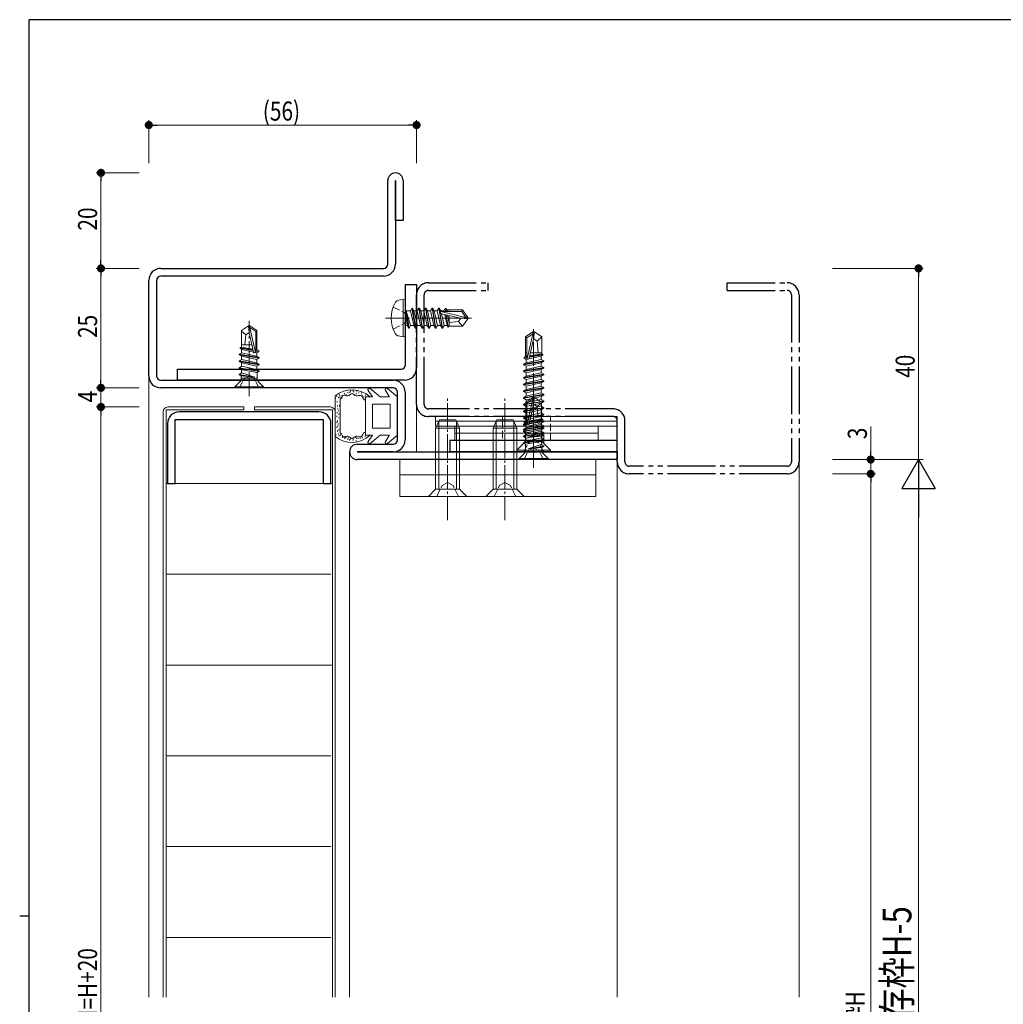
# Model space of a CAD drawing. Extents: x 0 to 567, y 0 to 403.
# Drawn here: x 0 to 206, y 195 to 401 of the extents above; entities that cross this region are included whole.
import ezdxf

# ---------------------------------------------------------------- set-up
doc = ezdxf.new("R2010")
doc.units = 0
for name, pattern in [('YCENTER_1', [13, 10, -1, 1, -1]), ('YDIVIDE_1', [15, 10, -1, 1, -1, 1, -1]), ('YHIDDEN_1', [4, 3, -1])]:
    doc.linetypes.add(name, pattern=pattern)
for name, color, linetype, lineweight in [('YKK_11', 7, 'CONTINUOUS', 30), ('YKK_12', 2, 'CONTINUOUS', 13), ('YKK_13', 4, 'CONTINUOUS', 13), ('YKK_D', 6, 'CONTINUOUS', 13)]:
    doc.layers.add(name, color=color, linetype=linetype, lineweight=lineweight)
doc.layers.add('YKK_ZWAK', color=7, linetype='CONTINUOUS')
doc.styles.get("Standard").update_dxf_attribs({"font": 'ROMANS.SHX', "bigfont": 'EXTFONT.SHX'})

# ---------------------------------------------------------------- blocks, each defined once
blk = doc.blocks.new('A201')
at = {"layer": 'YKK_ZWAK', "color": 254, "linetype": 'Continuous'}
for p, q in [((571, 410), (21, 410)), ((21, 35), (21, 410)), ((19, 222.5), (21, 222.5))]:
    blk.add_line(p, q, dxfattribs=at)

msp = doc.modelspace()

# ---------------------------------------------------------------- linework, layer by layer
at = {"layer": 'YKK_11', "color": 0, "linetype": 'ByBlock', "lineweight": -2, "ltscale": 0.05}
for p, q in [((77, 349.85), (77, 367.35)), ((78.6, 367.35), (78.6, 349.85)), ((78.6, 358.95), (78.6, 367.35)), ((80.2, 367.35), (80.2, 358.95)), ((80.2, 358.95), (78.6, 358.95)), ((29.5, 348.95), (76.1, 348.95)), ((27, 326.45), (27, 346.45)), ((28.6, 346.45), (28.6, 326.45)), ((76.1, 347.35), (29.5, 347.35)), ((80.7, 328.75), (80.7, 345.55)), ((80.7, 345.55), (83, 345.55)), ((83, 345.55), (83, 328.05)), ((33, 325.55), (33, 327.85)), ((33, 327.85), (79.8, 327.85)), ((29.5, 325.55), (78.1, 325.55)), ((78.1, 323.95), (29.5, 323.95)), ((80.5, 325.55), (33, 325.55)), ((79, 313.05), (79, 323.05)), ((80.6, 323.05), (80.6, 313.05)), ((32.5, 317.35), (63.5, 317.35)), ((32.5, 303.95), (32.5, 317.35)), ((62.6, 318.95), (33.4, 318.95)), ((63.5, 317.35), (63.5, 303.95)), ((30.9, 316.45), (30.9, 303.95)), ((65.1, 303.95), (65.1, 316.45)), ((70.6, 312.15), (78.1, 312.15)), ((125, 312.95), (90, 312.95)), ((90, 312.95), (90, 310.65)), ((125, 310.65), (125, 312.95)), ((70.6, 310.55), (125, 310.55)), ((78.1, 310.55), (70.6, 310.55)), ((90, 310.65), (125, 310.65)), ((125, 310.55), (125, 308.95)), ((125, 308.95), (70.6, 308.95)), ((30.9, 303.95), (32.5, 303.95)), ((63.5, 303.95), (65.1, 303.95))]:
    msp.add_line(p, q, dxfattribs=at)
at = {"layer": 'YKK_11', "linetype": 'YDIVIDE_1'}
for p, q in [((85.5, 345.95), (98, 345.95)), ((85.5, 344.35), (98, 344.35)), ((98, 344.35), (98, 345.95)), ((148, 345.95), (160.5, 345.95)), ((148, 344.35), (148, 345.95)), ((148, 344.35), (160.5, 344.35)), ((83, 320.45), (83, 343.45)), ((84.6, 320.45), (84.6, 343.45)), ((161.4, 343.45), (161.4, 308.45)), ((163, 343.45), (163, 308.45)), ((124.1, 319.55), (85.5, 319.55)), ((124.1, 317.95), (85.5, 317.95)), ((125, 308.45), (125, 317.05)), ((126.6, 308.45), (126.6, 317.05)), ((160.5, 307.55), (127.5, 307.55)), ((160.5, 305.95), (127.5, 305.95))]:
    msp.add_line(p, q, dxfattribs=at)
at = {"layer": 'YKK_11', "color": 0, "linetype": 'ByBlock', "lineweight": -2, "ltscale": 0.05}
for centre, radius, start, end in [((78.6, 367.35), 1.6, 0, 180), ((29.5, 346.45), 2.5, 90, 180), ((76.1, 349.85), 2.5, 270, 0), ((76.1, 349.85), 0.9, 270, 0), ((29.5, 346.45), 0.9, 90, 180), ((79.8, 328.75), 0.9, 270, 360), ((80.5, 328.05), 2.5, 270, 0), ((29.5, 326.45), 2.5, 180, 270), ((29.5, 326.45), 0.9, 180, 270), ((78.1, 323.05), 2.5, 0, 90), ((78.1, 323.05), 0.9, 360, 90), ((33.4, 316.45), 2.5, 90, 180), ((62.6, 316.45), 2.5, 0, 90), ((70.6, 310.55), 1.6, 90, 270), ((78.1, 313.05), 2.5, 270, 0), ((78.1, 313.05), 0.9, 270, 360)]:
    msp.add_arc(centre, radius, start, end, dxfattribs=at)
at = {"layer": 'YKK_11', "linetype": 'YDIVIDE_1'}
for centre, radius, start, end in [((85.5, 343.45), 2.5, 90, 180), ((85.5, 343.45), 0.9, 90, 180), ((160.5, 343.45), 2.5, 0, 90), ((160.5, 343.45), 0.9, 0, 90), ((85.5, 320.45), 2.5, 180, 270), ((85.5, 320.45), 0.9, 180, 270), ((124.1, 317.05), 2.5, 0, 90), ((124.1, 317.05), 0.9, 0, 90), ((127.5, 308.45), 2.5, 180, 270), ((127.5, 308.45), 0.9, 180, 270), ((160.5, 308.45), 2.5, 270, 0), ((160.5, 308.45), 0.9, 270, 0)]:
    msp.add_arc(centre, radius, start, end, dxfattribs=at)
at = {"layer": 'YKK_12'}
for p, q in [((27, 326.45), (27, 196.45)), ((83, 323.45), (83, 310.55)), ((69, 310.55), (69, 196.45)), ((125, 308.45), (125, 196.45)), ((163, 308.45), (163, 196.45))]:
    msp.add_line(p, q, dxfattribs=at)
at = {"layer": 'YKK_13'}
for p, q in [((80.2, 342.46), (79.23, 342.29)), ((80.2, 342.46), (80.2, 334.64)), ((80.2, 342.46), (80.7, 342.38)), ((80.7, 342.38), (80.7, 334.73)), ((81.35, 336.45), (80.75, 340.05)), ((80.75, 340.05), (80.85, 340.05)), ((80.75, 340.05), (81.03, 337)), ((80.85, 340.05), (81.45, 336.45)), ((81.77, 337), (80.85, 340.05)), ((80.9, 340.1), (81.73, 340.1)), ((82.05, 340.65), (81.73, 340.1)), ((81.73, 340.1), (82.43, 337)), ((82.75, 336.45), (82.05, 340.65)), ((82.05, 340.65), (82.15, 340.65)), ((82.15, 340.65), (82.47, 340.1)), ((82.15, 340.65), (82.85, 336.45)), ((82.47, 340.1), (83.17, 337)), ((82.47, 340.1), (83.13, 340.1)), ((83.45, 340.65), (83.13, 340.1)), ((83.13, 340.1), (83.83, 337)), ((84.15, 336.45), (83.45, 340.65)), ((83.45, 340.65), (83.55, 340.65)), ((83.55, 340.65), (84.25, 336.45)), ((83.55, 340.65), (83.87, 340.1)), ((83.87, 340.1), (84.57, 337)), ((83.87, 340.1), (84.53, 340.1)), ((84.85, 340.65), (84.53, 340.1)), ((84.53, 340.1), (85.23, 337)), ((85.55, 336.45), (84.85, 340.65)), ((84.85, 340.65), (84.95, 340.65)), ((84.95, 340.65), (85.27, 340.1)), ((84.95, 340.65), (85.65, 336.45)), ((85.27, 340.1), (85.97, 337)), ((85.27, 340.1), (85.93, 340.1)), ((86.25, 340.65), (85.93, 340.1)), ((85.93, 340.1), (86.63, 337)), ((86.95, 336.45), (86.25, 340.65)), ((86.25, 340.65), (86.35, 340.65)), ((86.35, 340.65), (86.67, 340.1)), ((86.35, 340.65), (87.05, 336.45)), ((86.67, 340.1), (87.37, 337)), ((86.67, 340.1), (87.33, 340.1)), ((87.65, 340.65), (87.33, 340.1)), ((87.33, 340.1), (88.03, 337)), ((88.35, 336.45), (87.65, 340.65)), ((87.65, 340.65), (87.75, 340.65)), ((87.75, 340.65), (88.07, 340.1)), ((87.75, 340.65), (88.45, 336.45)), ((88.07, 340.1), (88.11, 339.91)), ((88.07, 340.1), (88.73, 340.1)), ((88.99, 340.55), (88.73, 340.1)), ((88.73, 340.1), (88.77, 339.95)), ((88.99, 340.55), (89.21, 340.55)), ((88.99, 340.55), (89.09, 339.95)), ((89.21, 340.55), (89.47, 340.1)), ((89.21, 340.55), (89.32, 339.95)), ((89.38, 340.25), (92.65, 340.25)), ((89.47, 340.1), (89.5, 339.95)), ((89.8, 340.25), (89.8, 339.95)), ((92.65, 340.25), (92.5, 339.95)), ((92.65, 340.25), (93.7, 338.7)), ((88.09, 339.9), (93.34, 338.7)), ((88.19, 339.46), (92.19, 338.55)), ((88.21, 339.46), (88.77, 337)), ((88.25, 339.95), (92.5, 339.95)), ((88.91, 339.3), (89.43, 337)), ((89.21, 339.23), (89.63, 336.65)), ((89.48, 339.17), (89.8, 337.5)), ((89.8, 339.1), (89.8, 336.85)), ((92.3, 338.55), (91.8, 337.85)), ((92.19, 338.55), (93.7, 338.55)), ((92.19, 338.55), (93.7, 338.4)), ((92.5, 339.95), (93.34, 338.7)), ((92.65, 336.85), (93.7, 338.4)), ((93.34, 338.7), (93.7, 338.7)), ((93.7, 338.4), (93.7, 338.7)), ((46.38, 335.96), (47.85, 336.95)), ((46.38, 332.47), (46.38, 335.96)), ((48.15, 336.95), (47.85, 336.95)), ((47.85, 336.95), (48.15, 336.95)), ((48, 335.45), (47.85, 336.95)), ((48, 335.45), (48, 336.95)), ((49.63, 335.96), (48.15, 336.95)), ((48.15, 336.59), (48.15, 336.95)), ((49.34, 331.34), (48.15, 336.59)), ((49.4, 335.75), (48.15, 336.59)), ((49.63, 335.87), (49.4, 335.75)), ((49.63, 331.93), (49.63, 335.96)), ((80.9, 337), (81.03, 337)), ((81.35, 336.45), (81.03, 337)), ((81.35, 336.45), (81.45, 336.45)), ((81.35, 336.45), (81.45, 336.45)), ((81.45, 336.45), (81.77, 337)), ((81.77, 337), (82.43, 337)), ((82.75, 336.45), (82.43, 337)), ((82.75, 336.45), (82.85, 336.45)), ((82.85, 336.45), (83.17, 337)), ((83.17, 337), (83.83, 337)), ((84.15, 336.45), (83.83, 337)), ((84.15, 336.45), (84.25, 336.45)), ((84.25, 336.45), (84.57, 337)), ((84.57, 337), (85.23, 337)), ((85.55, 336.45), (85.23, 337)), ((85.55, 336.45), (85.65, 336.45)), ((85.65, 336.45), (85.97, 337)), ((85.97, 337), (86.63, 337)), ((86.95, 336.45), (86.63, 337)), ((86.95, 336.45), (87.05, 336.45)), ((87.05, 336.45), (87.37, 337)), ((87.37, 337), (88.03, 337)), ((88.35, 336.45), (88.03, 337)), ((88.35, 336.45), (88.45, 336.45)), ((88.45, 336.45), (88.77, 337)), ((88.77, 337), (89.43, 337)), ((89.63, 336.65), (89.43, 337)), ((89.73, 336.85), (89.63, 336.65)), ((89.73, 336.85), (92.65, 336.85)), ((91.8, 337.85), (89.8, 337.65)), ((91.8, 337.85), (92.65, 336.85)), ((47.3, 335.05), (46.38, 335.84)), ((47.3, 335.05), (47.1, 332.95)), ((48, 335.55), (47.3, 335.05)), ((48.91, 331.45), (48, 335.45)), ((49.4, 331.5), (49.4, 335.75)), ((80.2, 334.64), (79.23, 334.81)), ((80.2, 334.64), (80.7, 334.73)), ((105.8, 334.61), (107.35, 335.65)), ((105.8, 334.61), (106.1, 334.45)), ((105.8, 331.25), (105.8, 334.61)), ((106.1, 334.45), (107.35, 335.29)), ((106.1, 330.2), (106.1, 334.45)), ((106.16, 330.04), (107.35, 335.29)), ((106.59, 330.15), (107.5, 334.15)), ((107.35, 335.29), (107.35, 335.65)), ((107.65, 335.65), (107.35, 335.65)), ((107.5, 334.15), (107.5, 335.65)), ((107.5, 334.15), (107.65, 335.65)), ((107.5, 334.25), (108.2, 333.75)), ((109.2, 334.61), (107.65, 335.65)), ((108.2, 333.75), (109.2, 334.61)), ((109.2, 331.25), (109.2, 334.61)), ((46.1, 332.35), (46.32, 332.48)), ((48.8, 331.93), (46.1, 332.35)), ((46.1, 332.25), (46.1, 332.35)), ((46.45, 331.96), (46.1, 332.25)), ((48.84, 331.74), (46.1, 332.25)), ((48.77, 332.08), (46.32, 332.48)), ((48.54, 332.95), (46.38, 332.95)), ((46.38, 331.26), (46.38, 332.02)), ((48.92, 331.41), (46.45, 331.96)), ((49.63, 332.95), (49.4, 332.95)), ((49.68, 331.92), (49.4, 331.97)), ((50, 331.74), (49.4, 331.83)), ((50, 331.74), (49.68, 331.92)), ((50, 331.52), (50, 331.74)), ((108.2, 333.75), (108.45, 331.25)), ((45.9, 330.98), (46.45, 331.3)), ((45.9, 330.88), (45.9, 330.98)), ((50.1, 330.28), (45.9, 330.98)), ((45.9, 330.88), (46.45, 330.56)), ((45.9, 330.88), (50.1, 330.18)), ((45.9, 329.58), (46.45, 329.9)), ((46.38, 329.86), (46.38, 330.61)), ((48, 330.95), (46.45, 331.3)), ((49.55, 329.86), (46.45, 330.56)), ((49.55, 329.2), (46.45, 329.9)), ((49.55, 330.6), (48, 330.95)), ((49.55, 331.26), (49.32, 331.32)), ((50, 331.52), (49.4, 331.64)), ((50, 331.52), (49.55, 331.26)), ((50.1, 330.28), (49.55, 330.6)), ((50.1, 330.18), (49.55, 329.86)), ((49.63, 330.56), (49.63, 331.31)), ((49.63, 329.16), (49.63, 329.91)), ((50.1, 330.18), (50.1, 330.28)), ((105.5, 330.36), (105.82, 330.54)), ((105.5, 330.36), (106.1, 330.45)), ((105.5, 330.14), (105.5, 330.36)), ((105.5, 330.14), (106.1, 330.26)), ((105.5, 330.14), (105.95, 329.88)), ((105.8, 331.25), (106.1, 331.25)), ((105.82, 330.54), (105.82, 331.25)), ((105.82, 330.54), (106.1, 330.59)), ((105.95, 329.88), (109.05, 330.58)), ((105.95, 329.22), (105.95, 329.88)), ((106.64, 330.35), (109.4, 330.87)), ((106.68, 330.54), (109.4, 330.97)), ((106.71, 330.69), (109.18, 331.1)), ((106.96, 331.25), (109.2, 331.25)), ((107.5, 329.57), (109.05, 329.92)), ((109.05, 330.58), (109.4, 330.87)), ((109.05, 329.92), (109.05, 330.58)), ((109.6, 329.6), (109.05, 329.92)), ((109.18, 331.1), (109.18, 331.25)), ((109.4, 330.97), (109.18, 331.1)), ((109.4, 330.87), (109.4, 330.97)), ((45.9, 329.48), (45.9, 329.58)), ((50.1, 328.88), (45.9, 329.58)), ((45.9, 329.48), (46.45, 329.16)), ((45.9, 329.48), (50.1, 328.78)), ((45.9, 328.18), (46.45, 328.5)), ((45.9, 328.08), (45.9, 328.18)), ((50.1, 327.48), (45.9, 328.18)), ((45.9, 328.08), (50.1, 327.38)), ((45.9, 328.08), (46.45, 327.76)), ((46.38, 328.46), (46.38, 329.21)), ((46.38, 327.06), (46.38, 327.81)), ((49.55, 328.46), (46.45, 329.16)), ((49.55, 327.8), (46.45, 328.5)), ((49.68, 327.14), (46.45, 327.76)), ((50.1, 328.88), (49.55, 329.2)), ((50.1, 328.78), (49.55, 328.46)), ((50.1, 327.48), (49.55, 327.8)), ((49.63, 327.76), (49.63, 328.51)), ((50.1, 328.78), (50.1, 328.88)), ((105.4, 328.9), (109.6, 329.6)), ((109.6, 329.5), (105.4, 328.8)), ((105.4, 328.9), (105.95, 329.22)), ((105.4, 328.8), (105.4, 328.9)), ((105.4, 328.8), (105.95, 328.48)), ((105.4, 327.5), (109.6, 328.2)), ((109.6, 328.1), (105.4, 327.4)), ((105.4, 327.5), (105.95, 327.82)), ((105.95, 329.22), (107.5, 329.57)), ((105.95, 328.48), (109.05, 329.18)), ((105.95, 327.82), (105.95, 328.48)), ((105.95, 327.82), (107.5, 328.17)), ((105.95, 327.08), (109.05, 327.78)), ((107.5, 328.17), (109.05, 328.52)), ((109.6, 329.5), (109.05, 329.18)), ((109.05, 328.52), (109.05, 329.18)), ((109.6, 328.2), (109.05, 328.52)), ((109.6, 328.1), (109.05, 327.78)), ((109.05, 327.12), (109.05, 327.78)), ((109.6, 329.5), (109.6, 329.6)), ((109.6, 328.1), (109.6, 328.2)), ((45.9, 326.78), (46.45, 327.1)), ((45.9, 326.68), (45.9, 326.78)), ((49.18, 326.22), (45.9, 326.78)), ((45.9, 326.68), (46.32, 326.44)), ((49.18, 326.16), (45.9, 326.68)), ((46.32, 325.92), (46.32, 326.44)), ((49.18, 326.16), (46.32, 326.44)), ((49.68, 325.95), (46.32, 325.95)), ((49.18, 326.22), (46.45, 327.1)), ((49.18, 326.16), (49.18, 326.22)), ((50.1, 327.38), (49.68, 327.14)), ((49.68, 325.92), (49.68, 327.14)), ((50.1, 327.38), (50.1, 327.48)), ((105.4, 327.4), (105.4, 327.5)), ((105.4, 327.4), (105.95, 327.08)), ((105.4, 326.1), (109.6, 326.8)), ((109.6, 326.7), (105.4, 326)), ((105.4, 326.1), (105.95, 326.42)), ((105.4, 326), (105.4, 326.1)), ((105.4, 326), (105.95, 325.68)), ((105.95, 326.42), (105.95, 327.08)), ((105.95, 326.42), (107.5, 326.77)), ((105.95, 325.68), (109.05, 326.38)), ((105.95, 325.02), (105.95, 325.68)), ((107.5, 326.77), (109.05, 327.12)), ((107.5, 325.37), (109.05, 325.72)), ((109.6, 326.8), (109.05, 327.12)), ((109.6, 326.7), (109.05, 326.38)), ((109.05, 325.72), (109.05, 326.38)), ((109.6, 325.4), (109.05, 325.72)), ((109.6, 326.7), (109.6, 326.8)), ((45, 324.18), (46.03, 325.21)), ((51, 324.18), (45, 324.18)), ((45, 323.95), (45, 324.18)), ((51, 323.95), (45, 323.95)), ((51, 324.18), (49.97, 325.21)), ((51, 323.95), (51, 324.18)), ((75.4, 322.05), (73.32, 323.8)), ((79, 322.05), (76.92, 323.8)), ((105.4, 324.7), (109.6, 325.4)), ((109.6, 325.3), (105.4, 324.6)), ((105.4, 324.7), (105.95, 325.02)), ((105.4, 324.6), (105.4, 324.7)), ((105.4, 324.6), (105.95, 324.28)), ((105.4, 323.3), (109.6, 324)), ((109.6, 323.9), (105.4, 323.2)), ((105.4, 323.3), (105.95, 323.62)), ((105.95, 325.02), (107.5, 325.37)), ((105.95, 324.28), (109.05, 324.98)), ((105.95, 323.62), (105.95, 324.28)), ((105.95, 323.62), (107.5, 323.97)), ((105.95, 322.88), (109.05, 323.58)), ((107.5, 323.97), (109.05, 324.32)), ((109.6, 325.3), (109.05, 324.98)), ((109.05, 324.32), (109.05, 324.98)), ((109.6, 324), (109.05, 324.32)), ((109.6, 323.9), (109.05, 323.58)), ((109.05, 322.92), (109.05, 323.58)), ((109.6, 325.3), (109.6, 325.4)), ((109.6, 323.9), (109.6, 324)), ((66, 322.29), (66, 313.81)), ((66.03, 321.66), (66.03, 321.86)), ((66.3, 322.09), (66.3, 322.29)), ((66.69, 321.78), (66.69, 321.98)), ((66.8, 321.97), (66.8, 322.17)), ((66.9, 322.38), (66.9, 322.58)), ((67, 314.53), (67, 321.57)), ((67.14, 321.85), (67.14, 322.05)), ((67.38, 322.25), (67.38, 322.45)), ((67.92, 322.66), (67.92, 322.86)), ((68.3, 322.44), (68.3, 322.64)), ((68.63, 322.86), (68.63, 323.06)), ((69.05, 322.89), (69.05, 323.09)), ((69.19, 323.18), (69.19, 323.38)), ((69.73, 323.22), (69.73, 323.42)), ((69.87, 323.02), (69.87, 323.22)), ((70.38, 322.61), (70.38, 322.81)), ((70.48, 323.17), (70.48, 323.37)), ((70.9, 322.81), (70.9, 323.01)), ((71.46, 322.76), (71.46, 322.96)), ((71.64, 322.27), (71.64, 322.47)), ((71.96, 321.98), (71.96, 322.18)), ((73.78, 322.05), (72.3, 322.05)), ((72.3, 322.05), (72.3, 318.05)), ((72.34, 322.33), (72.34, 322.53)), ((73.78, 322.05), (72.88, 323.4)), ((77.38, 322.05), (75.4, 322.05)), ((77.38, 322.05), (76.48, 323.4)), ((79, 322.05), (79, 314.05)), ((105.4, 323.2), (105.4, 323.3)), ((105.4, 323.2), (105.95, 322.88)), ((105.4, 321.9), (109.6, 322.6)), ((109.6, 322.5), (105.4, 321.8)), ((105.4, 321.9), (105.95, 322.22)), ((105.4, 321.8), (105.4, 321.9)), ((105.4, 321.8), (105.95, 321.48)), ((105.88, 320.96), (107.35, 321.95)), ((105.95, 322.22), (105.95, 322.88)), ((105.95, 322.22), (107.5, 322.57)), ((105.95, 321.48), (109.05, 322.18)), ((105.95, 320.82), (105.95, 321.48)), ((106.1, 320.75), (107.35, 321.59)), ((106.16, 316.34), (107.35, 321.59)), ((107.35, 321.95), (107.65, 321.95)), ((107.65, 321.95), (107.35, 321.95)), ((107.35, 321.59), (107.35, 321.95)), ((107.5, 322.57), (109.05, 322.92)), ((107.5, 320.45), (107.5, 321.95)), ((107.5, 320.45), (107.65, 321.95)), ((107.5, 321.17), (109.05, 321.52)), ((109.13, 320.96), (107.65, 321.95)), ((109.6, 322.6), (109.05, 322.92)), ((109.6, 322.5), (109.05, 322.18)), ((109.05, 321.52), (109.05, 322.18)), ((109.6, 321.2), (109.05, 321.52)), ((109.6, 322.5), (109.6, 322.6)), ((31, 319.95), (46.9, 319.95)), ((46.9, 319.95), (46.9, 319.35)), ((65, 319.95), (49.1, 319.95)), ((49.1, 319.95), (49.1, 319.35)), ((66.41, 320.98), (66.41, 321.18)), ((66.48, 320.06), (66.48, 320.26)), ((66.53, 319.47), (66.53, 319.67)), ((66.87, 320.14), (66.87, 320.34)), ((73.8, 315.55), (73.8, 320.55)), ((77.5, 320.55), (73.8, 320.55)), ((77.5, 315.55), (77.5, 320.55)), ((105.4, 320.5), (109.6, 321.2)), ((109.6, 321.1), (105.4, 320.4)), ((105.4, 320.5), (105.95, 320.82)), ((105.4, 320.4), (105.4, 320.5)), ((105.4, 320.4), (105.95, 320.08)), ((105.4, 319.1), (109.6, 319.8)), ((109.6, 319.7), (105.4, 319)), ((105.4, 319.1), (105.95, 319.42)), ((105.88, 316.93), (105.88, 320.96)), ((105.88, 320.87), (106.1, 320.75)), ((105.95, 320.82), (107.5, 321.17)), ((105.95, 320.08), (109.05, 320.78)), ((105.95, 319.42), (105.95, 320.08)), ((105.95, 319.42), (107.5, 319.77)), ((105.95, 318.68), (109.05, 319.38)), ((106.1, 316.5), (106.1, 320.75)), ((106.59, 316.45), (107.5, 320.45)), ((107.5, 320.55), (108.2, 320.05)), ((107.5, 319.77), (109.05, 320.12)), ((108.2, 320.05), (109.13, 320.84)), ((108.2, 320.05), (108.4, 317.95)), ((109.6, 321.1), (109.05, 320.78)), ((109.05, 320.12), (109.05, 320.78)), ((109.6, 319.8), (109.05, 320.12)), ((109.6, 319.7), (109.05, 319.38)), ((109.05, 318.72), (109.05, 319.38)), ((109.13, 317.47), (109.13, 320.96)), ((109.6, 321.1), (109.6, 321.2)), ((109.6, 319.7), (109.6, 319.8)), ((30, 196.45), (30, 318.95)), ((30.6, 319.35), (30.6, 196.45)), ((46.9, 319.35), (30.6, 319.35)), ((49.1, 319.35), (65.4, 319.35)), ((65.4, 319.35), (65.4, 196.45)), ((66, 196.45), (66, 318.95)), ((66.32, 317.92), (66.32, 318.12)), ((66.39, 318.65), (66.39, 318.85)), ((66.68, 319.05), (66.68, 319.25)), ((66.73, 318.37), (66.73, 318.57)), ((66.73, 317.58), (66.73, 317.78)), ((72.3, 314.05), (72.3, 318.05)), ((87, 317.95), (125, 317.95)), ((87, 317.95), (87, 316.95)), ((105.4, 319), (105.4, 319.1)), ((105.4, 319), (105.95, 318.68)), ((105.4, 317.7), (109.6, 318.4)), ((109.6, 318.3), (105.4, 317.6)), ((105.4, 317.7), (105.95, 318.02)), ((105.4, 317.6), (105.4, 317.7)), ((105.4, 317.6), (105.95, 317.28)), ((105.88, 317.95), (106.1, 317.95)), ((105.95, 318.02), (105.95, 318.68)), ((105.95, 318.02), (107.5, 318.37)), ((105.95, 317.28), (109.05, 317.98)), ((105.95, 316.62), (109.05, 317.32)), ((106.7, 316.93), (109.4, 317.35)), ((106.73, 317.08), (109.18, 317.48)), ((106.96, 317.95), (109.13, 317.95)), ((107.5, 318.37), (109.05, 318.72)), ((109.6, 318.4), (109.05, 318.72)), ((109.6, 318.3), (109.05, 317.98)), ((109.05, 317.32), (109.05, 317.98)), ((109.6, 317), (109.05, 317.32)), ((109.4, 317.35), (109.18, 317.48)), ((109.4, 317.25), (109.4, 317.35)), ((109.6, 318.3), (109.6, 318.4)), ((125, 316.95), (125, 317.95)), ((66.3, 315.58), (66.3, 315.78)), ((66.35, 316.65), (66.35, 316.85)), ((66.5, 316.92), (66.5, 317.12)), ((66.57, 315.85), (66.57, 316.05)), ((66.59, 316.29), (66.59, 316.49)), ((66.78, 315.13), (66.78, 315.33)), ((77.5, 315.55), (73.8, 315.55)), ((87.8, 317.25), (87, 315.55)), ((87, 316.95), (125, 316.95)), ((125, 316.95), (87, 316.95)), ((87, 316.95), (87, 315.95)), ((125, 315.95), (87, 315.95)), ((87, 302.75), (87, 315.55)), ((87, 315.55), (92, 315.55)), ((87.65, 302.75), (87.65, 316.94)), ((87.8, 317.25), (91.2, 317.25)), ((91, 312.95), (91, 315.95)), ((91.2, 317.25), (92, 315.55)), ((91.35, 302.75), (91.35, 316.94)), ((92, 302.75), (92, 315.55)), ((99.8, 317.25), (99, 315.55)), ((99, 302.75), (99, 315.55)), ((99, 315.55), (104, 315.55)), ((99.65, 302.75), (99.65, 316.94)), ((99.8, 317.25), (103.2, 317.25)), ((103.2, 317.25), (104, 315.55)), ((103.35, 302.75), (103.35, 316.94)), ((104, 302.75), (104, 315.55)), ((105.4, 316.3), (109.6, 317)), ((109.6, 316.9), (105.4, 316.2)), ((105.4, 316.3), (105.95, 316.62)), ((105.4, 316.2), (105.4, 316.3)), ((105.4, 316.2), (105.95, 315.88)), ((105.4, 315.28), (109.6, 315.98)), ((109.6, 315.88), (105.4, 315.18)), ((105.4, 314.9), (109.6, 315.6)), ((105.4, 315.28), (105.95, 315.6)), ((109.6, 315.5), (105.4, 314.8)), ((105.4, 315.18), (105.4, 315.28)), ((105.5, 316.74), (105.82, 316.92)), ((105.5, 316.74), (106.1, 316.83)), ((105.5, 316.52), (105.5, 316.74)), ((105.5, 316.52), (106.1, 316.64)), ((105.5, 316.52), (105.95, 316.26)), ((105.82, 316.92), (106.1, 316.97)), ((105.88, 315.56), (105.88, 316.31)), ((105.95, 316.62), (105.95, 317.28)), ((105.95, 315.88), (109.05, 316.58)), ((105.95, 316.26), (106.18, 316.32)), ((105.95, 315.6), (107.5, 315.95)), ((105.95, 315.22), (109.05, 315.92)), ((105.95, 315.22), (105.95, 315.88)), ((105.95, 314.86), (109.05, 315.56)), ((106.58, 316.41), (109.05, 316.96)), ((106.66, 316.74), (109.4, 317.25)), ((107.5, 315.95), (109.05, 316.3)), ((109.05, 316.96), (109.4, 317.25)), ((109.6, 316.9), (109.05, 316.58)), ((109.05, 315.92), (109.05, 316.58)), ((109.6, 315.98), (109.05, 316.3)), ((109.6, 315.6), (109.05, 315.92)), ((109.6, 315.88), (109.05, 315.56)), ((109.6, 315.5), (109.05, 315.18)), ((109.13, 316.26), (109.13, 317.02)), ((109.13, 314.86), (109.13, 315.61)), ((109.6, 316.9), (109.6, 317)), ((109.6, 315.88), (109.6, 315.98)), ((109.6, 315.5), (109.6, 315.6)), ((121, 316.95), (121, 316.95)), ((121, 315.95), (121, 312.95)), ((125, 315.95), (125, 316.95)), ((66.15, 314.07), (66.15, 314.27)), ((66.5, 314.85), (66.5, 315.05)), ((66.7, 314.17), (66.7, 314.37)), ((66.79, 313.82), (66.79, 314.02)), ((67.08, 314.01), (67.08, 314.21)), ((67.52, 313.49), (67.52, 313.69)), ((67.99, 313.55), (67.99, 313.75)), ((68, 313.27), (68, 313.47)), ((68.23, 313.51), (68.23, 313.71)), ((68.6, 313.1), (68.6, 313.3)), ((68.73, 313.38), (68.73, 313.58)), ((69.18, 313.18), (69.18, 313.38)), ((69.78, 313.14), (69.78, 313.34)), ((70.3, 313.53), (70.3, 313.73)), ((70.47, 313.31), (70.47, 313.51)), ((70.8, 313.3), (70.8, 313.5)), ((71.23, 313.35), (71.23, 313.55)), ((71.61, 313.41), (71.61, 313.61)), ((72.23, 313.74), (72.23, 313.94)), ((73.78, 314.05), (72.3, 314.05)), ((73.78, 314.05), (72.88, 312.7)), ((75.4, 314.05), (73.32, 312.31)), ((77.38, 314.05), (75.4, 314.05)), ((77.38, 314.05), (76.48, 312.7)), ((79, 314.05), (76.92, 312.31)), ((121, 314.45), (91, 314.45)), ((105.4, 314.9), (105.95, 315.22)), ((105.4, 315.18), (105.95, 314.86)), ((105.4, 314.8), (105.4, 314.9)), ((105.4, 314.8), (105.82, 314.56)), ((105.4, 313.88), (109.6, 314.58)), ((109.6, 314.48), (105.4, 313.78)), ((105.4, 313.88), (105.95, 314.2)), ((105.4, 313.78), (105.4, 313.88)), ((105.4, 313.78), (105.95, 313.46)), ((105.82, 314.56), (109.05, 315.18)), ((105.82, 313.19), (105.82, 314.56)), ((105.88, 314.16), (105.88, 314.91)), ((105.88, 312.76), (105.88, 313.51)), ((105.95, 314.2), (109.05, 314.9)), ((105.95, 313.46), (109.05, 314.16)), ((105.95, 312.8), (109.05, 313.5)), ((106.32, 313.64), (109.05, 314.52)), ((106.32, 313.64), (109.6, 314.2)), ((106.32, 313.58), (109.6, 314.1)), ((106.32, 313.58), (109.18, 313.86)), ((106.32, 313.58), (106.32, 313.64)), ((109.05, 314.52), (109.05, 315.18)), ((109.6, 314.58), (109.05, 314.9)), ((109.6, 314.2), (109.05, 314.52)), ((109.6, 314.48), (109.05, 314.16)), ((109.6, 313.18), (109.05, 313.5)), ((109.13, 313.46), (109.13, 314.21)), ((109.6, 314.1), (109.18, 313.86)), ((109.18, 313.19), (109.18, 313.86)), ((109.6, 314.48), (109.6, 314.58)), ((109.6, 314.1), (109.6, 314.2)), ((109.6, 312.85), (109.6, 314.1)), ((109.6, 312.35), (109.6, 314.1)), ((68.99, 312.97), (68.99, 313.17)), ((69.76, 312.96), (69.76, 313.16)), ((70.39, 312.77), (70.39, 312.97)), ((121, 312.95), (91, 312.95)), ((104, 310.95), (105.53, 312.48)), ((105.4, 312.48), (109.6, 313.18)), ((109.6, 313.08), (105.4, 312.38)), ((105.4, 312.48), (105.95, 312.8)), ((105.4, 312.38), (105.4, 312.48)), ((105.4, 312.38), (105.82, 312.14)), ((105.82, 312.77), (109.18, 312.77)), ((105.82, 312.14), (109.05, 312.76)), ((105.82, 310.92), (105.82, 312.14)), ((106.32, 311.22), (109.05, 312.1)), ((106.32, 311.22), (109.6, 311.78)), ((106.32, 311.16), (109.6, 311.68)), ((106.32, 311.16), (109.18, 311.44)), ((106.32, 311.16), (106.32, 311.22)), ((109.6, 313.08), (109.05, 312.76)), ((109.6, 311.78), (109.05, 312.1)), ((109.13, 312.06), (109.13, 312.81)), ((109.6, 311.68), (109.18, 311.44)), ((109.18, 310.92), (109.18, 311.44)), ((111, 310.95), (109.47, 312.48)), ((109.6, 313.08), (109.6, 313.18)), ((109.6, 311.68), (109.6, 311.78)), ((104, 310.95), (111, 310.95)), ((104, 310.65), (104, 310.95)), ((104, 310.65), (111, 310.65)), ((104.5, 309.18), (105.53, 310.21)), ((104.5, 309.18), (110.5, 309.18)), ((104.5, 308.95), (104.5, 309.18)), ((105.82, 310.95), (109.18, 310.95)), ((110.5, 309.18), (109.47, 310.21)), ((110.5, 308.95), (110.5, 309.18)), ((111, 310.65), (111, 310.95)), ((120.5, 308.95), (79.5, 308.95)), ((79.5, 308.95), (79.5, 305.75)), ((104.5, 308.95), (110.5, 308.95)), ((120.5, 305.75), (120.5, 308.95)), ((79.5, 305.75), (120.5, 305.75)), ((120.5, 305.75), (79.5, 305.75)), ((79.5, 305.75), (79.5, 301.25)), ((120.5, 301.25), (120.5, 305.75)), ((30.6, 303.95), (65.4, 303.95)), ((79.5, 301.25), (120.5, 301.25)), ((85.5, 301.25), (87, 302.75)), ((85.5, 301.25), (93.5, 301.25)), ((92, 302.75), (87, 302.75)), ((93.5, 301.25), (92, 302.75)), ((97.5, 301.25), (99, 302.75)), ((97.5, 301.25), (105.5, 301.25)), ((104, 302.75), (99, 302.75)), ((105.5, 301.25), (104, 302.75)), ((30.6, 284.95), (65.1, 284.95)), ((30.6, 265.95), (65.4, 265.95)), ((30.6, 246.95), (65.1, 246.95)), ((30.6, 227.95), (65.1, 227.95)), ((30.6, 208.95), (65.1, 208.95))]:
    msp.add_line(p, q, dxfattribs=at)
at = {"layer": 'YKK_13', "linetype": 'YHIDDEN_1', "ltscale": 0.5}
for p, q in [((78.12, 340.85), (80.44, 339.7)), ((80.44, 339.7), (81.05, 338.55)), ((80.44, 337.41), (81.05, 338.55)), ((78.12, 336.25), (80.44, 337.41)), ((45.95, 323.95), (46.86, 325.77)), ((46.86, 325.77), (48, 326.38)), ((49.15, 325.77), (48, 326.38)), ((50.05, 323.95), (49.15, 325.77)), ((101, 317.95), (101, 316.95)), ((111, 316.95), (111, 317.95)), ((101, 316.95), (101, 312.95)), ((111, 312.95), (111, 316.95)), ((105.5, 310.65), (106.36, 312.37)), ((106.36, 312.37), (107.5, 312.98)), ((106.36, 310.77), (107.5, 311.38)), ((108.65, 312.37), (107.5, 312.98)), ((108.65, 310.77), (107.5, 311.38)), ((109.5, 310.65), (108.65, 312.37)), ((105.45, 308.95), (106.36, 310.77)), ((109.55, 308.95), (108.65, 310.77)), ((87.25, 301.25), (88.36, 303.52)), ((88.36, 303.52), (89.5, 304.13)), ((90.65, 303.52), (89.5, 304.13)), ((91.75, 301.25), (90.65, 303.52)), ((99.25, 301.25), (100.36, 303.52)), ((100.36, 303.52), (101.5, 304.13)), ((102.65, 303.52), (101.5, 304.13)), ((103.75, 301.25), (102.65, 303.52))]:
    msp.add_line(p, q, dxfattribs=at)
at = {"layer": 'YKK_13', "linetype": 'YCENTER_1', "ltscale": 0.5}
for p, q in [((48, 322.25), (48, 337.95)), ((76.5, 338.55), (94.81, 338.55)), ((107.5, 309.05), (107.5, 336.22)), ((89.5, 296.25), (89.5, 322.25)), ((101.5, 296.25), (101.5, 322.25)), ((107.5, 307.25), (107.5, 322.95))]:
    msp.add_line(p, q, dxfattribs=at)
at = {"layer": 'YKK_13'}
for centre, radius, start, end in [((79.38, 341.41), 0.9, 100, 149.3641), ((84.2, 338.55), 6.5, 149.3641, 210.6359), ((80.9, 340.3), 0.2, 180, 270), ((88.25, 339.7), 0.248, 90, 257.191), ((80.9, 336.8), 0.2, 90, 180), ((79.38, 335.7), 0.9, 210.6359, 260), ((49.15, 331.5), 0.248, 192.809, 0), ((106.35, 330.2), 0.248, 180, 347.191), ((45.32, 325.92), 1, 315, 0), ((50.68, 325.92), 1, 180, 225), ((69.5, 318.05), 5.5, 46.6582, 129.5196), ((73.13, 323.57), 0.3, 49.9976, 213.7889), ((76.73, 323.57), 0.3, 49.9976, 213.7889), ((69.5, 318.05), 4.3, 49.3705, 56.2499), ((31, 318.95), 1, 90, 180), ((65, 318.95), 1, 0, 90), ((106.35, 316.5), 0.248, 180, 347.191), ((69.5, 318.05), 5.5, 230.4804, 313.3418), ((69.5, 318.05), 4.3, 303.7499, 310.6293), ((73.13, 312.54), 0.3, 146.2111, 310.0024), ((76.73, 312.54), 0.3, 146.2111, 310.0024), ((104.82, 313.19), 1, 315, 0), ((110.18, 313.19), 1, 180, 225), ((104.82, 310.92), 1, 315, 0), ((110.18, 310.92), 1, 180, 225)]:
    msp.add_arc(centre, radius, start, end, dxfattribs=at)
for points in [[(71.89, 321.63), (71.3, 322.39), (70.34, 322.27), (69.5, 322.75), (68.66, 322.27), (67.7, 322.39), (67.11, 321.63), (67, 321.57)], [(67, 314.53), (67.11, 314.48), (67.7, 313.71), (68.66, 313.83), (69.5, 313.35), (70.34, 313.83), (71.3, 313.71), (71.89, 314.48)]]:
    msp.add_spline(points, degree=3, dxfattribs=at)
at = {"layer": 'YKK_D'}
for p, q in [((27, 370.95), (27, 379.95)), ((83, 370.95), (83, 379.95)), ((81.3, 378.95), (28.7, 378.95)), ((25, 368.95), (16, 368.95)), ((17, 367.25), (17, 350.65)), ((25, 348.95), (16, 348.95)), ((25, 348.95), (16, 348.95)), ((170, 348.95), (189, 348.95)), ((17, 347.25), (17, 325.65)), ((188, 347.25), (188, 308.95)), ((17, 325.65), (17, 327.35)), ((25, 323.95), (16, 323.95)), ((25, 323.95), (16, 323.95)), ((17, 323.95), (17, 319.95)), ((25, 319.95), (16, 319.95)), ((25, 319.95), (16, 319.95)), ((17, 318.25), (17, 71.65)), ((17, 318.25), (17, 316.55)), ((178, 310.65), (178, 315.85)), ((170, 308.95), (189, 308.95)), ((170, 308.95), (189, 308.95)), ((170, 308.95), (179, 308.95)), ((178, 305.95), (178, 308.95)), ((170, 305.95), (179, 305.95)), ((170, 305.95), (179, 305.95)), ((178, 72.7), (178, 304.25)), ((178, 304.25), (178, 302.55)), ((188, 301.95), (188, 86))]:
    msp.add_line(p, q, dxfattribs=at)
at = {"layer": 'YKK_D', "linetype": 'ByBlock', "lineweight": -2}
for p, q in [((27.85, 378.95), (28.7, 378.95)), ((82.15, 378.95), (81.3, 378.95)), ((17, 368.1), (17, 367.25)), ((17, 349.8), (17, 350.65)), ((17, 348.1), (17, 347.25)), ((188, 348.1), (188, 347.25)), ((17, 324.8), (17, 325.65)), ((17, 324.8), (17, 325.65)), ((17, 319.1), (17, 318.25)), ((17, 319.1), (17, 318.25)), ((178, 309.8), (178, 310.65)), ((178, 305.1), (178, 304.25)), ((178, 305.1), (178, 304.25))]:
    msp.add_line(p, q, dxfattribs=at)
at = {"layer": 'YKK_D', "lineweight": -2}
for p, q in [((188, 308.95), (184.5, 302.89)), ((188, 308.95), (191.5, 302.89)), ((188, 308.95), (188, 296.83)), ((184.5, 302.89), (191.5, 302.89))]:
    msp.add_line(p, q, dxfattribs=at)
at = {"layer": 'YKK_D', "linetype": 'ByBlock', "const_width": 0.85}
for points in [[(27.43, 378.95, 1), (26.58, 378.95, 1)], [(82.58, 378.95, 1), (83.43, 378.95, 1)], [(17, 368.53, 1), (17, 369.38, 1)], [(17, 349.38, 1), (17, 348.53, 1)], [(17, 348.53, 1), (17, 349.38, 1)], [(188, 348.53, 1), (188, 349.38, 1)], [(17, 324.38, 1), (17, 323.53, 1)], [(17, 324.38, 1), (17, 323.53, 1)], [(17, 319.53, 1), (17, 320.38, 1)], [(17, 319.53, 1), (17, 320.38, 1)], [(178, 309.38, 1), (178, 308.53, 1)], [(178, 305.53, 1), (178, 306.38, 1)], [(178, 305.53, 1), (178, 306.38, 1)]]:
    msp.add_lwpolyline(points, format="xyb", close=True, dxfattribs=at)

# ---------------------------------------------------------------- block references
at = {"layer": 'YKK_ZWAK'}
msp.add_blockref('A201', (-19, -9), dxfattribs=at)

# ---------------------------------------------------------------- texts
at = {"layer": 'YKK_D', "width": 0.8}
msp.add_text('(56)', height=4, dxfattribs=at).set_placement((50.85, 379.88))
for s, height, p in [('20', 4, (16.2, 356.86)), ('25', 4, (16.2, 334.4)), ('40', 4, (187.2, 326.04)), ('4', 4, (16.2, 320.92)), ('3', 4, (177.2, 313.21)), ('H =既存枠H-5', 6, (186.5, 175.3)), ('DH=H+20', 4, (16.2, 187.66)), ('既存枠H', 4, (176.73, 181.43))]:
    msp.add_text(s, height=height, rotation=90, dxfattribs=at).set_placement(p)

doc.saveas('drawing.dxf')
